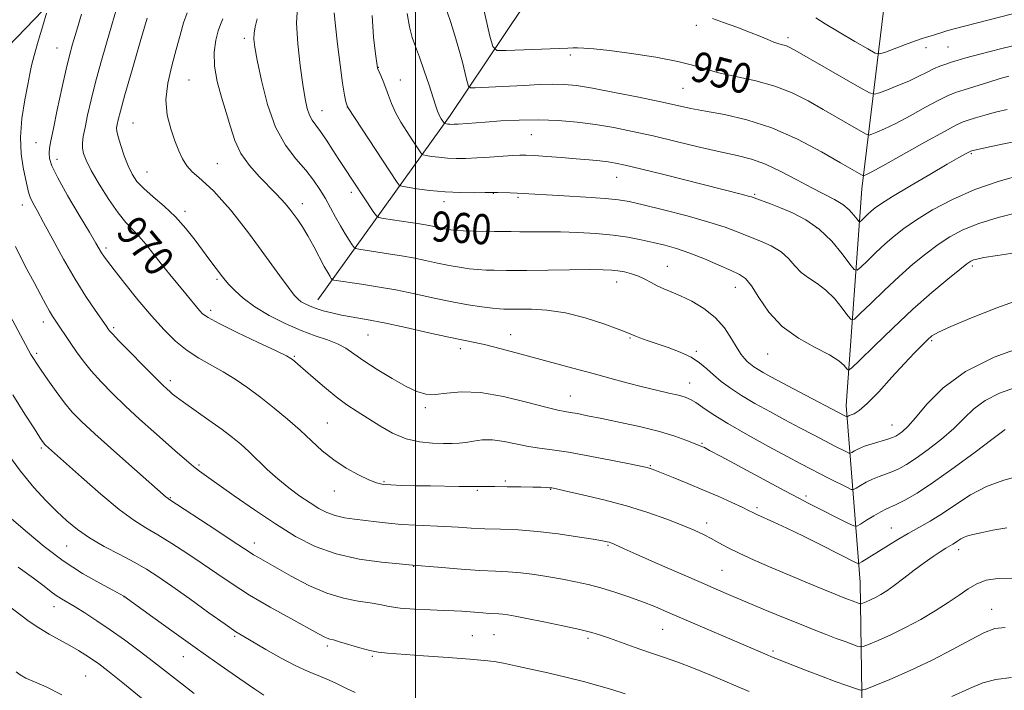
# Model space of a CAD drawing. Extents: x 2152300 to 2155200, y 292300 to 295200.
# Drawn here: x 2153895 to 2154156, y 294246 to 294424 of the extents above; entities that cross this region are included whole.
import ezdxf
from ezdxf.enums import TextEntityAlignment as Align

# ---------------------------------------------------------------- set-up
doc = ezdxf.new("R2010")
doc.units = 0
doc.header["$MEASUREMENT"] = 0
for name, color, linetype, lineweight in [('BREAKLINE DTM HARD', 7, 'Continuous', 0), ('CONTOUR INDEX', 41, 'Continuous', 13), ('CONTOUR INDEX LABEL', 244, 'Continuous', 0), ('CONTOUR INTERMEDIATE', 44, 'Continuous', 0), ('GRID LINE', 7, 'Continuous', 0), ('SPOT ELEVATION DTM', 2, 'Continuous', 13)]:
    doc.layers.add(name, color=color, linetype=linetype, lineweight=lineweight)
doc.styles.add('Style-WORKING', font='WORKING.shx')

msp = doc.modelspace()

# ---------------------------------------------------------------- linework, layer by layer
at = {"layer": 'BREAKLINE DTM HARD'}
for points in [[(2153973.98, 294349.92, 965.29), (2154009.2, 294398.92, 953.48), (2154038.19, 294442.29, 944.67), (2154059.76, 294468.19, 939.19), (2154086.41, 294492.93, 935.86), (2154132.32, 294530.59, 928.63), (2154168.02, 294559.25, 923.15), (2154195.19, 294573.83, 918.86), (2154248.92, 294590.56, 913.83), (2154281.17, 294603.42, 910.89), (2154308.35, 294617.99, 908.41), (2154321.96, 294632.06, 906.88), (2154323.73, 294649, 906.15), (2154310.87, 294681.25, 904.91), (2154300.22, 294703.32, 902.14), (2154286.79, 294732.75, 900.95)], [(2153955.67, 294127.86, 1001.27), (2153934.73, 294147.26, 1000.93), (2153906.8, 294171.48, 999.97), (2153888.51, 294190.45, 999.12), (2153868.96, 294218.26, 997.15), (2153852.6, 294254.09, 994.83), (2153842.33, 294279.8, 992.4), (2153836.08, 294306.27, 990.37), (2153836.2, 294333.89, 987.49), (2153840.8, 294351.98, 985.17), (2153850.08, 294369.85, 982.01), (2153873.06, 294398.05, 978.17), (2153912.44, 294438.89, 972.63), (2153956.17, 294482.83, 965.91), (2153996.95, 294526.65, 959.07), (2154041.67, 294569.88, 951.67), (2154078.15, 294607.19, 946.93), (2154110.48, 294631.93, 942.18), (2154135.53, 294657.95, 938.63), (2154149.06, 294679.89, 935.86), (2154159.35, 294707.24, 932.81)], [(2154119.05, 294216.18, 981.16), (2154118.16, 294274.93, 970.99), (2154114.4, 294321.83, 961.39), (2154118.59, 294379.43, 952.64), (2154125.6, 294437.02, 941.9), (2154135.38, 294478.78, 934.79)]]:
    msp.add_polyline3d(points, dxfattribs=at)
at = {"layer": 'CONTOUR INDEX', "flags": 128}
for points, elevation in [([(2154157.654, 294409.356), (2154155.408, 294408.72), (2154152.337, 294407.779), (2154145.782, 294405.737), (2154143.533, 294405.009), (2154141.576, 294404.232), (2154139.097, 294403.011), (2154135.546, 294401.102), (2154131.448, 294398.867), (2154127.596, 294396.82), (2154124.627, 294395.366), (2154122.5619, 294394.46), (2154121.268, 294393.95), (2154120.5221, 294393.737), (2154119.754, 294393.941), (2154118.308, 294394.739), (2154108.3041, 294400.51), (2154104.29, 294402.797), (2154100.091, 294404.928), (2154095.505, 294406.738), (2154090.463, 294408.124), (2154080.96, 294410.175), (2154077.4, 294411.17), (2154073.981, 294412.218), (2154069.675, 294413.314), (2154063.838, 294414.427), (2154057.37, 294415.441), (2154051.554, 294416.218), (2154047.3829, 294416.662), (2154044.695, 294416.848), (2154043.039, 294416.894), (2154041.887, 294416.894), (2154040.419, 294416.85), (2154024.0259, 294416.188), (2154021.618, 294416.238), (2154020.51, 294417.228), (2154019.754, 294420.006), (2154015.162, 294440.15)], 950), ([(2154160.575, 294303.189), (2154156.32, 294302.031), (2154151.77, 294300.335), (2154147.494, 294298.082), (2154143.584, 294295.566), (2154140.017, 294293.159), (2154136.758, 294291.142), (2154133.741, 294289.428), (2154130.889, 294287.839), (2154128.153, 294286.243), (2154125.588, 294284.679), (2154118.606, 294280.293), (2154117.996, 294279.935), (2154117.612, 294279.882), (2154117.129, 294280.0889), (2154107.719, 294284.7979), (2154103.0839, 294287.095), (2154098.68, 294289.238), (2154095.181, 294290.881), (2154090.829, 294292.845), (2154089.62, 294293.416), (2154088.463, 294293.985), (2154086.762, 294294.803), (2154084.074, 294296.05), (2154080.561, 294297.631), (2154076.54, 294299.381), (2154072.358, 294301.132), (2154068.49, 294302.708), (2154063.572, 294304.667), (2154062.595, 294305.0389), (2154062.082, 294305.212), (2154061.538, 294305.355), (2154060.212, 294305.641), (2154057.289, 294306.241), (2154052.318, 294307.246), (2154046.3041, 294308.416), (2154040.612, 294309.431), (2154036.269, 294310.065), (2154032.941, 294310.479), (2154029.953, 294310.932), (2154023.53, 294312.278), (2154020.44, 294312.711), (2154017.715, 294312.703), (2154015.361, 294312.406), (2154013.336, 294312.055), (2154011.545, 294311.838), (2154009.69, 294311.7529), (2154007.416, 294311.748), (2154004.48, 294311.821), (2154001.062, 294312.162), (2153997.446, 294313.0111), (2153993.886, 294314.513), (2153990.495, 294316.424), (2153984.491, 294320.231), (2153981.735, 294322.06), (2153978.862, 294324.166), (2153975.76, 294326.695), (2153972.761, 294329.292), (2153968.707, 294332.879), (2153967.804, 294333.654), (2153967.304, 294334.061), (2153966.827, 294334.389), (2153965.63, 294335.017), (2153962.884, 294336.351), (2153958.153, 294338.61), (2153952.595, 294341.279), (2153947.7681, 294343.659), (2153944.83, 294345.2371), (2153943.356, 294346.246), (2153942.527, 294347.103), (2153938.909, 294351.507), (2153934.636, 294356.6439), (2153932.338, 294359.494), (2153928.248, 294364.762), (2153926.452, 294366.898), (2153922.985, 294370.49), (2153920.909, 294373.027), (2153918.428, 294376.622), (2153915.891, 294380.675), (2153913.762, 294384.349), (2153912.3911, 294387.011), (2153911.68, 294388.8539), (2153911.416, 294390.275), (2153911.423, 294391.665), (2153911.661, 294393.37), (2153912.125, 294395.73), (2153912.813, 294398.998), (2153913.734, 294403.083), (2153914.898, 294407.809), (2153916.291, 294412.963), (2153917.786, 294418.18), (2153919.232, 294423.056), (2153920.506, 294427.2479)], 970), ([(2154160.439, 294362.582), (2154154.633, 294361.734), (2154151.01, 294361.151), (2154149.144, 294360.7879), (2154148.242, 294360.533), (2154147.556, 294360.225), (2154146.518, 294359.521), (2154144.604, 294358.028), (2154141.433, 294355.449), (2154137.186, 294351.858), (2154132.184, 294347.422), (2154126.828, 294342.425), (2154121.842, 294337.624), (2154118.027, 294333.89), (2154115.926, 294331.866), (2154115.036, 294331.2791), (2154114.596, 294331.624), (2154113.904, 294332.476), (2154112.504, 294333.723), (2154110.003, 294335.332), (2154106.207, 294337.302), (2154101.739, 294339.764), (2154097.422, 294342.885), (2154093.918, 294346.673), (2154091.24, 294350.522), (2154089.239, 294353.666), (2154087.694, 294355.5839), (2154086.097, 294356.714), (2154083.867, 294357.734), (2154080.618, 294359.156), (2154076.746, 294360.81), (2154072.84, 294362.358), (2154069.352, 294363.546), (2154066.19, 294364.438), (2154063.124, 294365.183), (2154059.9329, 294365.895), (2154056.435, 294366.5569), (2154052.46, 294367.118), (2154047.9291, 294367.54), (2154043.141, 294367.826), (2154038.486, 294367.988), (2154034.301, 294368.0481), (2154030.697, 294368.0481), (2154027.728, 294368.037), (2154025.3671, 294368.055), (2154020.957, 294368.134), (2154015.259, 294368.202), (2154012.6699, 294368.264), (2154010.762, 294368.367), (2154009.349, 294368.523), (2154008.11, 294368.738), (2154003.998, 294369.597), (2154002.61, 294369.846), (2154001.027, 294370.098), (2153991.474, 294371.596), (2153990.233, 294371.836), (2153989.561, 294372.249), (2153988.885, 294373.187), (2153980.841, 294385.331), (2153979.585, 294387.263), (2153978.014, 294389.715), (2153976.318, 294392.329), (2153974.741, 294394.643), (2153973.477, 294396.338), (2153972.506, 294397.665), (2153971.758, 294399.017), (2153971.158, 294400.786), (2153970.605, 294403.361), (2153969.993, 294407.126), (2153969.274, 294412.245), (2153968.639, 294417.994), (2153968.339, 294423.428), (2153968.549, 294427.824)], 960), ([(2154055.6549, 294245.2261), (2154052.143, 294246.379), (2154048.713, 294247.395), (2154044.578, 294248.488), (2154039.909, 294249.64), (2154035.118, 294250.774), (2154030.588, 294251.816), (2154026.582, 294252.705), (2154023.339, 294253.38), (2154020.869, 294253.816), (2154018.274, 294254.123), (2154014.432, 294254.445), (2154008.671, 294254.883), (2154002.121, 294255.363), (2153992.532, 294256.027), (2153990.033, 294256.283), (2153987.821, 294256.725), (2153985.125, 294257.47), (2153979.795, 294259.094), (2153978.168, 294259.544), (2153977.179, 294259.791), (2153976.476, 294260.004), (2153975.659, 294260.372), (2153974.146, 294261.18), (2153966.787, 294265.211), (2153961.304, 294268.278), (2153955.853, 294271.4689), (2153951.189, 294274.422), (2153947.121, 294277.178), (2153943.22, 294279.88), (2153939.179, 294282.612), (2153935.172, 294285.22), (2153931.495, 294287.491), (2153928.289, 294289.362), (2153925.066, 294291.373), (2153921.184, 294294.211), (2153916.284, 294298.272), (2153911.141, 294302.777), (2153901.646, 294311.306), (2153901.382, 294311.576), (2153901.16, 294311.841), (2153900.855, 294312.2641), (2153900.143, 294313.336), (2153898.649, 294315.633), (2153896.133, 294319.546), (2153892.888, 294324.712)], 980), ([(2153905.941, 294245.01), (2153901.811, 294247.057), (2153898.672, 294248.387), (2153896.415, 294249.419), (2153894.858, 294250.285), (2153893.802, 294251.044)], 990)]:
    msp.add_lwpolyline(points, dxfattribs=dict(at, elevation=elevation))
at = {"layer": 'CONTOUR INTERMEDIATE', "flags": 128}
for points, elevation in [([(2154158.943, 294275.837), (2154154.703, 294275.879), (2154151.628, 294275.3961), (2154149.1849, 294274.46), (2154146.889, 294273.136), (2154144.437, 294271.4689), (2154141.572, 294269.497), (2154138.123, 294267.286), (2154134.258, 294264.998), (2154130.23, 294262.82), (2154126.317, 294260.9241), (2154122.896, 294259.407), (2154120.369, 294258.347), (2154118.962, 294257.794), (2154118.19, 294257.682), (2154117.391, 294257.914), (2154114.122, 294259.106), (2154111.781, 294259.982), (2154109.085, 294261.016), (2154105.892, 294262.271), (2154102.003, 294263.832), (2154097.35, 294265.727), (2154092.396, 294267.766), (2154087.736, 294269.703), (2154083.733, 294271.389), (2154079.836, 294273.06), (2154075.262, 294275.049), (2154063.602, 294280.167), (2154058.596, 294282.381), (2154055.436, 294283.794), (2154052.9351, 294284.935), (2154052.367, 294285.179), (2154051.896, 294285.357), (2154051.449, 294285.497), (2154050.865, 294285.6411), (2154049.633, 294285.878), (2154047.1501, 294286.308), (2154043.045, 294286.982), (2154037.86, 294287.746), (2154032.366, 294288.395), (2154027.208, 294288.779), (2154022.541, 294288.975), (2154018.393, 294289.113), (2154014.735, 294289.296), (2154011.309, 294289.51), (2154007.799, 294289.709), (2154000.042, 294290.029), (2153996.239, 294290.25), (2153992.784, 294290.571), (2153989.625, 294290.95), (2153986.65, 294291.324), (2153983.778, 294291.661), (2153981.061, 294292.043), (2153978.5859, 294292.583), (2153976.383, 294293.379), (2153974.25, 294294.487), (2153971.931, 294295.949), (2153969.245, 294297.786), (2153966.322, 294299.94), (2153963.371, 294302.33), (2153960.57, 294304.858), (2153955.651, 294309.615), (2153953.531, 294311.545), (2153951.293, 294313.387), (2153948.529, 294315.473), (2153945.028, 294317.998), (2153938.285, 294322.784), (2153936.362, 294324.189), (2153935.3199, 294325.002), (2153934.681, 294325.552), (2153933.982, 294326.181), (2153932.804, 294327.298), (2153930.741, 294329.329), (2153927.609, 294332.475), (2153924.103, 294336.03), (2153921.14, 294339.065), (2153919.403, 294340.884), (2153918.645, 294341.7249), (2153918.389, 294342.063), (2153917.706, 294343.052), (2153914.816, 294347.159), (2153912.341, 294350.847), (2153909.461, 294355.458), (2153906.422, 294360.738), (2153903.527, 294366.015), (2153901.096, 294370.511), (2153899.363, 294373.658), (2153898.237, 294375.732), (2153897.546, 294377.215), (2153897.114, 294378.564), (2153896.764, 294380.124), (2153896.318, 294382.209), (2153895.6811, 294385.077), (2153895.104, 294388.741), (2153894.922, 294393.153), (2153895.353, 294398.149), (2153896.1469, 294403.083), (2153896.937, 294407.193), (2153897.466, 294410.011), (2153897.916, 294412.2459), (2153898.58, 294414.903), (2153899.6431, 294418.64), (2153900.862, 294422.736), (2153901.888, 294426.119)], 974), ([(2154157.159, 294289.385), (2154153.377, 294288.71), (2154150.269, 294288.03), (2154148.126, 294287.544), (2154146.736, 294287.189), (2154145.762, 294286.837), (2154144.92, 294286.394), (2154144.151, 294285.899), (2154143.449, 294285.425), (2154142.781, 294285.011), (2154140.936, 294283.93), (2154139.443, 294283.008), (2154137.512, 294281.74), (2154135.166, 294280.086), (2154132.478, 294278.07), (2154129.722, 294275.955), (2154127.222, 294274.066), (2154125.216, 294272.649), (2154123.6059, 294271.633), (2154122.21, 294270.867), (2154120.897, 294270.23), (2154119.749, 294269.721), (2154118.429, 294269.1801), (2154118.17, 294269.142), (2154117.902, 294269.22), (2154116.019, 294269.914), (2154115.068, 294270.281), (2154113.668, 294270.8371), (2154111.4711, 294271.728), (2154108.236, 294273.054), (2154104.152, 294274.745), (2154099.514, 294276.686), (2154094.6459, 294278.753), (2154089.975, 294280.788), (2154085.957, 294282.625), (2154082.905, 294284.14), (2154080.571, 294285.397), (2154078.564, 294286.501), (2154076.506, 294287.564), (2154074.056, 294288.701), (2154070.881, 294290.033), (2154066.74, 294291.634), (2154061.736, 294293.393), (2154056.065, 294295.157), (2154050.029, 294296.778), (2154044.384, 294298.139), (2154039.995, 294299.132), (2154037.45, 294299.694), (2154036.237, 294299.937), (2154035.566, 294300.018), (2154034.731, 294300.069), (2154033.35, 294300.118), (2154031.126, 294300.167), (2154027.932, 294300.217), (2154024.335, 294300.261), (2154021.075, 294300.289), (2154014.417, 294300.305), (2154011.433, 294300.34), (2154003.921, 294300.466), (2153999.982, 294300.546), (2153996.363, 294300.637), (2153993.417, 294300.743), (2153991.329, 294300.899), (2153989.607, 294301.273), (2153987.591, 294302.063), (2153984.808, 294303.413), (2153981.528, 294305.245), (2153978.21, 294307.429), (2153975.188, 294309.851), (2153972.307, 294312.473), (2153969.292, 294315.275), (2153965.944, 294318.216), (2153962.383, 294321.167), (2153958.8081, 294323.98), (2153955.374, 294326.532), (2153952.06, 294328.812), (2153948.802, 294330.837), (2153942.344, 294334.468), (2153939.222, 294336.497), (2153936.195, 294338.955), (2153933.118, 294341.9711), (2153929.803, 294345.656), (2153926.188, 294349.974), (2153922.694, 294354.312), (2153919.862, 294357.908), (2153918.078, 294360.216), (2153917.102, 294361.545), (2153916.532, 294362.418), (2153915.019, 294365.007), (2153913.277, 294367.931), (2153910.55, 294372.45), (2153907.463, 294377.652), (2153904.845, 294382.318), (2153903.321, 294385.526), (2153902.703, 294387.541), (2153902.602, 294388.924), (2153902.708, 294390.258), (2153903.041, 294392.211), (2153903.705, 294395.475), (2153904.741, 294400.412), (2153905.954, 294406.077), (2153907.086, 294411.197), (2153907.968, 294414.897), (2153908.785, 294417.894), (2153909.809, 294421.304), (2153911.209, 294425.857)], 972), ([(2154159.466, 294326.633), (2154155.23, 294325.103), (2154151.394, 294323.193), (2154148.359, 294320.961), (2154145.755, 294318.456), (2154143.014, 294315.729), (2154139.745, 294312.87), (2154136.26, 294310.137), (2154133.043, 294307.825), (2154130.459, 294306.153), (2154128.39, 294305.015), (2154126.597, 294304.223), (2154124.879, 294303.6), (2154123.1749, 294303.009), (2154121.464, 294302.321), (2154119.761, 294301.463), (2154118.234, 294300.578), (2154117.0901, 294299.8669), (2154116.408, 294299.504), (2154115.762, 294299.568), (2154114.599, 294300.114), (2154109.937, 294302.458), (2154107.3, 294303.797), (2154104.943, 294305.012), (2154102.342, 294306.384), (2154098.764, 294308.3), (2154093.78, 294310.994), (2154088.1621, 294314.092), (2154082.984, 294317.068), (2154079.085, 294319.493), (2154076.36, 294321.328), (2154074.466, 294322.633), (2154073.043, 294323.49), (2154071.657, 294324.073), (2154069.856, 294324.579), (2154067.293, 294325.177), (2154064.035, 294325.918), (2154060.253, 294326.823), (2154056.095, 294327.902), (2154051.609, 294329.123), (2154046.817, 294330.439), (2154041.77, 294331.808), (2154026.703, 294335.87), (2154022.339, 294337.033), (2154018.659, 294337.956), (2154015.697, 294338.607), (2154012.733, 294339.196), (2154008.862, 294339.996), (2154003.507, 294341.185), (2153997.399, 294342.558), (2153991.597, 294343.8129), (2153986.926, 294344.725), (2153980.297, 294345.903), (2153977.705, 294346.445), (2153975.445, 294347.017), (2153973.518, 294347.612), (2153971.9201, 294348.221), (2153970.624, 294348.8351), (2153969.593, 294349.446), (2153968.738, 294350.118), (2153967.737, 294351.219), (2153966.217, 294353.189), (2153963.929, 294356.297), (2153958.242, 294364.09), (2153955.555, 294367.705), (2153953.081, 294370.931), (2153950.743, 294373.832), (2153948.484, 294376.46), (2153946.311, 294378.793), (2153944.249, 294380.79), (2153942.33, 294382.457), (2153940.613, 294383.967), (2153939.167, 294385.539), (2153938.016, 294387.369), (2153937.023, 294389.563), (2153936.011, 294392.206), (2153934.896, 294395.361), (2153933.972, 294399.007), (2153933.6279, 294403.1), (2153934.121, 294407.5531), (2153935.173, 294412.097), (2153936.375, 294416.421), (2153937.407, 294420.258), (2153938.315, 294423.534), (2153939.232, 294426.225)], 966), ([(2154160.449, 294373.267), (2154154.84, 294371.807), (2154149.665, 294370.196), (2154145.47, 294368.511), (2154142.012, 294366.682), (2154138.852, 294364.607), (2154135.616, 294362.192), (2154132.181, 294359.378), (2154128.49, 294356.12), (2154124.589, 294352.4811), (2154120.958, 294348.984), (2154118.18, 294346.2651), (2154116.62, 294344.832), (2154115.764, 294344.689), (2154114.878, 294345.715), (2154113.39, 294347.71), (2154111.374, 294350.169), (2154109.065, 294352.507), (2154106.687, 294354.299), (2154104.419, 294355.7471), (2154102.426, 294357.21), (2154100.78, 294358.9489), (2154099.164, 294360.842), (2154097.167, 294362.667), (2154094.5121, 294364.254), (2154091.453, 294365.625), (2154085.5, 294368.015), (2154082.263, 294369.228), (2154077.939, 294370.612), (2154072.141, 294372.222), (2154065.864, 294373.841), (2154060.449, 294375.184), (2154056.775, 294376.048), (2154053.884, 294376.55), (2154050.356, 294376.89), (2154045.239, 294377.226), (2154039.432, 294377.555), (2154026.95, 294378.252), (2154025.116, 294378.338), (2154021.872, 294378.464), (2154020.96, 294378.487), (2154020.048, 294378.483), (2154018.4389, 294378.454), (2154015.633, 294378.417), (2154011.929, 294378.444), (2154007.826, 294378.621), (2154003.809, 294378.994), (2154000.301, 294379.453), (2153997.713, 294379.85), (2153996.288, 294380.107), (2153995.615, 294380.426), (2153995.116, 294381.081), (2153981.91, 294401.195), (2153981.725, 294401.748), (2153981.474, 294402.588), (2153981.094, 294404.33), (2153980.576, 294407.507), (2153979.935, 294412.346), (2153979.269, 294417.8649), (2153978.695, 294422.78), (2153978.323, 294426.167)], 958), ([(2154162.267, 294392.579), (2154156.359, 294391.421), (2154151.689, 294390.434), (2154148.988, 294389.837), (2154147.719, 294389.497), (2154147.031, 294389.198), (2154146.122, 294388.708), (2154144.398, 294387.73), (2154141.315, 294385.955), (2154136.638, 294383.246), (2154131.353, 294380.158), (2154126.7541, 294377.421), (2154123.806, 294375.575), (2154122.151, 294374.407), (2154121.102, 294373.515), (2154120.112, 294372.592), (2154118.486, 294371.015), (2154118.078, 294370.668), (2154117.773, 294370.7519), (2154117.312, 294371.337), (2154116.474, 294372.438), (2154115.208, 294373.849), (2154113.505, 294375.304), (2154111.341, 294376.629), (2154105.304, 294379.68), (2154101.334, 294381.816), (2154097.073, 294384.079), (2154092.955, 294386.017), (2154089.234, 294387.323), (2154085.454, 294388.259), (2154080.982, 294389.229), (2154075.408, 294390.531), (2154069.216, 294392.031), (2154063.115, 294393.49), (2154057.641, 294394.714), (2154052.652, 294395.701), (2154047.831, 294396.494), (2154042.921, 294397.124), (2154037.883, 294397.56), (2154032.735, 294397.757), (2154027.556, 294397.698), (2154022.674, 294397.47), (2154018.475, 294397.189), (2154011.318, 294396.653), (2154010.253, 294396.587), (2154009.553, 294396.568), (2154009.042, 294396.585), (2154008.58, 294396.6281), (2154007.715, 294396.756), (2154007.637, 294396.792), (2154006.808, 294398.049), (2154006.4699, 294398.624), (2154006.136, 294399.2971), (2154005.817, 294400.121), (2154005.381, 294401.435), (2154004.6629, 294403.648), (2154003.564, 294406.97), (2154002.2589, 294410.821), (2154000.987, 294414.422), (2153999.939, 294417.237), (2153999.0921, 294419.697), (2153998.373, 294422.474), (2153997.752, 294426.057)], 954), ([(2154157.2429, 294400.51), (2154154.087, 294399.772), (2154151.255, 294399.004), (2154148.807, 294398.281), (2154146.902, 294397.6909), (2154145.497, 294397.215), (2154143.735, 294396.403), (2154140.555, 294394.703), (2154135.351, 294391.814), (2154124.144, 294385.548), (2154121.0521, 294383.857), (2154119.678, 294383.144), (2154119.239, 294382.95), (2154119.058, 294382.898), (2154118.872, 294382.948), (2154118.522, 294383.141), (2154112.935, 294386.389), (2154107.888, 294389.286), (2154101.537, 294392.641), (2154094.68, 294395.678), (2154088.044, 294397.803), (2154082.053, 294399.157), (2154077.059, 294400.061), (2154073.178, 294400.811), (2154069.577, 294401.588), (2154065.187, 294402.5469), (2154059.328, 294403.77), (2154052.86, 294405.063), (2154047.033, 294406.159), (2154042.745, 294406.855), (2154039.487, 294407.186), (2154036.4, 294407.25), (2154032.824, 294407.139), (2154028.884, 294406.932), (2154024.903, 294406.703), (2154021.199, 294406.511), (2154015.805, 294406.2761), (2154014.57, 294406.289), (2154014.021, 294406.7071), (2154013.689, 294407.888), (2154013.1839, 294410.078), (2154012.451, 294413.075), (2154011.513, 294416.564), (2154010.42, 294420.216), (2154009.309, 294423.648), (2154008.342, 294426.461)], 952), ([(2154158.601, 294425.902), (2154143.12, 294421.921), (2154141.429, 294421.475), (2154140.4, 294421.171), (2154137.95, 294420.374), (2154136.755, 294419.998), (2154135.753, 294419.707), (2154134.5979, 294419.3561), (2154132.83, 294418.752), (2154130.195, 294417.787), (2154124.843, 294415.766), (2154123.391, 294415.31), (2154122.182, 294415.529), (2154120.181, 294416.612), (2154116.711, 294418.611), (2154112.545, 294421.038), (2154108.812, 294423.271), (2154106.325, 294424.839)], 946), ([(2154156.664, 294315.518), (2154153.149, 294312.84), (2154148.702, 294309.471), (2154143.141, 294305.341), (2154137.671, 294301.448), (2154133.269, 294298.584), (2154130.0041, 294296.703), (2154127.714, 294295.549), (2154124.989, 294294.322), (2154123.642, 294293.624), (2154121.824, 294292.557), (2154119.864, 294291.35), (2154118.256, 294290.338), (2154117.292, 294289.811), (2154116.46, 294289.856), (2154115.045, 294290.512), (2154104.309, 294295.901), (2154101.818, 294297.192), (2154098.114, 294299.162), (2154081.208, 294308.282), (2154078.123, 294309.932), (2154076.736, 294310.652), (2154076.202, 294310.901), (2154073.8401, 294311.872), (2154071.818, 294312.678), (2154068.861, 294313.724), (2154064.847, 294314.9171), (2154059.81, 294316.16), (2154054.422, 294317.348), (2154049.509, 294318.371), (2154045.72, 294319.147), (2154042.991, 294319.689), (2154041.074, 294320.038), (2154039.608, 294320.273), (2154037.763, 294320.64), (2154034.587, 294321.425), (2154029.491, 294322.771), (2154023.307, 294324.246), (2154017.227, 294325.275), (2154012.207, 294325.463), (2154008.267, 294325.136), (2154005.191, 294324.8), (2154002.709, 294324.893), (2154000.319, 294325.579), (2153997.461, 294326.95), (2153993.79, 294329.013), (2153989.806, 294331.42), (2153986.224, 294333.732), (2153983.542, 294335.607), (2153981.402, 294337.075), (2153979.232, 294338.2581), (2153976.56, 294339.297), (2153973.318, 294340.402), (2153969.538, 294341.797), (2153965.325, 294343.638), (2153961.071, 294345.805), (2153957.237, 294348.111), (2153954.193, 294350.367), (2153951.937, 294352.397), (2153950.371, 294354.025), (2153949.363, 294355.163), (2153948.627, 294356.075), (2153945.2971, 294360.508), (2153941.368, 294365.813), (2153938.914, 294368.92), (2153936.15, 294371.993), (2153933.147, 294374.811), (2153930.214, 294377.321), (2153927.72, 294379.512), (2153925.924, 294381.429), (2153924.6439, 294383.331), (2153923.591, 294385.528), (2153922.548, 294388.192), (2153921.597, 294390.937), (2153920.895, 294393.235), (2153920.553, 294394.718), (2153920.505, 294395.663), (2153920.642, 294396.503), (2153920.913, 294397.737), (2153921.517, 294400.107), (2153922.711, 294404.4209), (2153924.613, 294411.029), (2153926.787, 294418.465), (2153928.6541, 294424.808)], 968), ([(2154162.059, 294337.723), (2154153.757, 294334.677), (2154146.124, 294330.868), (2154140.199, 294326.512), (2154135.903, 294322.2), (2154132.879, 294318.617), (2154130.789, 294316.269), (2154129.379, 294314.9331), (2154128.415, 294314.203), (2154127.648, 294313.7231), (2154126.776, 294313.326), (2154125.481, 294312.8959), (2154121.361, 294311.696), (2154119.286, 294311.018), (2154117.698, 294310.368), (2154116.603, 294309.807), (2154115.923, 294309.395), (2154115.537, 294309.19), (2154115.171, 294309.226), (2154114.513, 294309.535), (2154111.446, 294311.088), (2154108.9359, 294312.381), (2154105.778, 294314.031), (2154102.124, 294315.958), (2154098.165, 294318.063), (2154094.102, 294320.249), (2154090.175, 294322.4289), (2154086.635, 294324.519), (2154083.671, 294326.454), (2154081.223, 294328.257), (2154079.172, 294329.974), (2154077.36, 294331.634), (2154075.484, 294333.219), (2154073.203, 294334.699), (2154070.306, 294336.044), (2154067.111, 294337.24), (2154061.545, 294339.141), (2154059.609, 294339.834), (2154058.243, 294340.35), (2154056.11, 294341.2269), (2154053.862, 294342.104), (2154050.013, 294343.524), (2154045.071, 294345.142), (2154039.804, 294346.485), (2154034.905, 294347.203), (2154030.759, 294347.433), (2154027.676, 294347.434), (2154025.828, 294347.418), (2154024.212, 294347.429), (2154023.466, 294347.446), (2154022.29, 294347.52), (2154020.41, 294347.712), (2154017.62, 294348.075), (2154014, 294348.638), (2154009.699, 294349.422), (2154004.886, 294350.42), (2153999.798, 294351.514), (2153994.695, 294352.557), (2153989.847, 294353.4289), (2153985.585, 294354.109), (2153978.246, 294355.206), (2153977.942, 294355.266), (2153977.77, 294355.38), (2153977.581, 294355.644), (2153977.24, 294356.176), (2153976.649, 294357.17), (2153975.725, 294358.841), (2153972.8999, 294364.149), (2153971.334, 294366.948), (2153969.894, 294369.296), (2153968.641, 294371.16), (2153967.6101, 294372.599), (2153966.803, 294373.69), (2153966.089, 294374.606), (2153965.301, 294375.543), (2153964.279, 294376.684), (2153962.878, 294378.17), (2153958.474, 294382.648), (2153955.831, 294385.611), (2153953.524, 294388.864), (2153951.909, 294392.282), (2153950.752, 294395.883), (2153949.676, 294399.718), (2153948.426, 294403.798), (2153947.243, 294407.962), (2153946.492, 294412.01), (2153946.428, 294415.74), (2153946.866, 294418.947), (2153947.513, 294421.427), (2153948.14, 294423.124), (2153948.783, 294424.573)], 964), ([(2154161.1539, 294350.185), (2154154.46, 294347.829), (2154147.724, 294345.179), (2154142.248, 294342.87), (2154138.951, 294341.352), (2154137.22, 294340.331), (2154136.0541, 294339.331), (2154134.602, 294337.925), (2154132.6, 294335.884), (2154129.932, 294333.032), (2154126.605, 294329.36), (2154123.1081, 294325.532), (2154120.054, 294322.379), (2154117.911, 294320.515), (2154116.562, 294319.67), (2154115.231, 294319.167), (2154114.923, 294319.022), (2154114.666, 294318.876), (2154114.58, 294318.884), (2154114.426, 294318.957), (2154114.047, 294319.149), (2154101.9059, 294325.531), (2154094.45, 294329.484), (2154092.401, 294330.605), (2154091.003, 294331.425), (2154089.9, 294332.146), (2154088.971, 294332.838), (2154088.155, 294333.535), (2154087.377, 294334.314), (2154086.511, 294335.416), (2154085.418, 294337.121), (2154083.968, 294339.5859), (2154082.06, 294342.465), (2154079.604, 294345.285), (2154076.595, 294347.6599), (2154073.3769, 294349.548), (2154070.384, 294350.992), (2154067.942, 294352.057), (2154065.958, 294352.8961), (2154064.232, 294353.687), (2154062.586, 294354.558), (2154060.932, 294355.4499), (2154059.205, 294356.255), (2154057.371, 294356.888), (2154055.52, 294357.351), (2154053.778, 294357.668), (2154052.112, 294357.861), (2154049.88, 294357.951), (2154046.282, 294357.958), (2154040.901, 294357.9049), (2154029.553, 294357.765), (2154026.1461, 294357.745), (2154024.118, 294357.758), (2154020.8241, 294357.806), (2154018.775, 294357.861), (2154016.54, 294357.9879), (2154014.191, 294358.221), (2154011.6741, 294358.581), (2154008.905, 294359.0801), (2154005.8381, 294359.716), (2154002.598, 294360.413), (2153999.346, 294361.077), (2153996.229, 294361.637), (2153993.306, 294362.103), (2153984.86, 294363.401), (2153984.085, 294363.555), (2153983.645, 294363.845), (2153983.165, 294364.519), (2153982.352, 294365.761), (2153981.254, 294367.498), (2153980.003, 294369.595), (2153978.709, 294371.921), (2153977.384, 294374.37), (2153976.0161, 294376.845), (2153974.566, 294379.283), (2153972.881, 294381.766), (2153970.782, 294384.408), (2153968.183, 294387.3789), (2153965.374, 294391.048), (2153962.741, 294395.834), (2153960.601, 294401.879), (2153958.992, 294408.214), (2153957.886, 294413.589), (2153957.243, 294417.1), (2153956.991, 294419.229), (2153957.049, 294420.798), (2153957.3491, 294422.521), (2153957.876, 294424.653)], 962), ([(2154161.346, 294383.246), (2154155.087, 294381.482), (2154148.643, 294379.259), (2154142.659, 294376.618), (2154137.415, 294373.821), (2154133.1, 294371.186), (2154129.799, 294368.935), (2154127.177, 294366.899), (2154124.796, 294364.8169), (2154122.351, 294362.537), (2154120.074, 294360.345), (2154118.333, 294358.64), (2154117.324, 294357.784), (2154116.572, 294357.99), (2154115.431, 294359.435), (2154113.408, 294362.137), (2154110.61, 294365.488), (2154107.293, 294368.72), (2154103.721, 294371.226), (2154100.181, 294373.049), (2154096.965, 294374.388), (2154094.317, 294375.417), (2154089.976, 294377.046), (2154089.291, 294377.279), (2154088.394, 294377.532), (2154086.847, 294377.933), (2154065.963, 294383.209), (2154059.742, 294384.764), (2154055.665, 294385.748), (2154053.154, 294386.278), (2154051.189, 294386.582), (2154048.911, 294386.8489), (2154046.099, 294387.125), (2154042.695, 294387.418), (2154038.758, 294387.73), (2154034.824, 294388.0241), (2154031.548, 294388.2569), (2154029.344, 294388.392), (2154027.662, 294388.416), (2154025.7151, 294388.326), (2154019.6141, 294387.889), (2154016.287, 294387.67), (2154013.36, 294387.537), (2154010.793, 294387.5101), (2154008.434, 294387.603), (2154006.194, 294387.811), (2154004.239, 294388.067), (2154002.796, 294388.288), (2154002.001, 294388.431), (2154001.626, 294388.609), (2154001.348, 294388.974), (2153999.057, 294392.4519), (2153997.619, 294394.661), (2153996.053, 294397.196), (2153994.638, 294399.764), (2153993.577, 294402.126), (2153992.782, 294404.266), (2153992.094, 294406.224), (2153991.394, 294408.01), (2153990.743, 294409.518), (2153989.856, 294411.48), (2153989.829, 294411.588), (2153989.353, 294415.322), (2153988.833, 294419.7361), (2153988.403, 294425.4569)], 956), ([(2154161.676, 294418.175), (2154155.438, 294416.626), (2154149.97, 294415.214), (2154146.271, 294414.219), (2154143.9781, 294413.561), (2154142.384, 294413.071), (2154140.893, 294412.593), (2154139.333, 294412.035), (2154137.638, 294411.319), (2154135.7409, 294410.39), (2154133.569, 294409.292), (2154131.0481, 294408.093), (2154128.202, 294406.874), (2154125.447, 294405.775), (2154123.296, 294404.949), (2154121.985, 294404.575), (2154120.636, 294404.9349), (2154118.094, 294406.337), (2154100.769, 294416.297), (2154099.255, 294417.121), (2154098.388, 294417.485), (2154097.536, 294417.725), (2154096.508, 294417.999), (2154095.225, 294418.421), (2154093.595, 294419.081), (2154091.482, 294419.981), (2154088.738, 294421.101), (2154085.351, 294422.388), (2154081.853, 294423.66), (2154078.91, 294424.701)], 948), ([(2154156.69, 294262.832), (2154153.973, 294262.598), (2154151.201, 294261.559), (2154147.453, 294259.611), (2154142.7361, 294257.032), (2154137.286, 294254.193), (2154131.451, 294251.446), (2154126.006, 294249.071), (2154121.836, 294247.328), (2154119.4941, 294246.408), (2154118.209, 294246.2219), (2154116.88, 294246.608), (2154114.6379, 294247.419), (2154111.549, 294248.549), (2154107.912, 294249.906), (2154104.057, 294251.376), (2154095.7569, 294254.604), (2154094.567, 294255.081), (2154093.399, 294255.5701), (2154066.945, 294266.9769), (2154063.561, 294268.405), (2154060.267, 294269.711), (2154056.681, 294271.0219), (2154052.926, 294272.283), (2154049.249, 294273.396), (2154045.821, 294274.291), (2154042.497, 294275.025), (2154039.057, 294275.685), (2154035.357, 294276.331), (2154031.572, 294276.915), (2154027.955, 294277.359), (2154024.628, 294277.622), (2154021.183, 294277.8001), (2154017.083, 294278.023), (2154012.061, 294278.38), (2154006.943, 294278.794), (2153998.166, 294279.542), (2153995.589, 294279.775), (2153990.952, 294280.234), (2153985.014, 294281.061), (2153978.844, 294282.416), (2153973.258, 294284.425), (2153968.05, 294287.086), (2153962.764, 294290.367), (2153957.144, 294294.138), (2153951.745, 294297.885), (2153944.402, 294303.056), (2153942.506, 294304.4259), (2153940.93, 294305.664), (2153939.067, 294307.241), (2153936.732, 294309.284), (2153930.389, 294314.891), (2153926.625, 294318.258), (2153922.881, 294321.699), (2153919.435, 294325.011), (2153916.378, 294328.134), (2153913.757, 294331.039), (2153911.591, 294333.705), (2153909.808, 294336.128), (2153908.308, 294338.311), (2153904.171, 294344.506), (2153903.44, 294345.625), (2153902.643, 294346.9451), (2153901.658, 294348.708), (2153900.345, 294351.151), (2153898.563, 294354.5051), (2153896.25, 294358.91), (2153893.6759, 294364.125)], 976), ([(2154088.61, 294245.873), (2154078.637, 294250.0661), (2154073.847, 294252.019), (2154069.665, 294253.609), (2154065.892, 294254.949), (2154062.198, 294256.226), (2154058.373, 294257.571), (2154051.562, 294260.002), (2154049.16, 294260.833), (2154046.824, 294261.529), (2154043.671, 294262.301), (2154039.158, 294263.293), (2154034.076, 294264.357), (2154029.549, 294265.274), (2154026.431, 294265.878), (2154024.48, 294266.216), (2154023.183, 294266.383), (2154022.08, 294266.47), (2154019.5499, 294266.606), (2154017.822, 294266.73), (2154012.261, 294267.18), (2154010.278, 294267.302), (2154007.575, 294267.421), (2154003.873, 294267.553), (2153999.731, 294267.739), (2153995.916, 294268.027), (2153992.967, 294268.441), (2153990.501, 294268.93), (2153987.905, 294269.419), (2153984.684, 294269.903), (2153980.815, 294270.642), (2153976.391, 294271.9669), (2153971.588, 294274.057), (2153966.908, 294276.502), (2153958.188, 294281.4329), (2153956.866, 294282.206), (2153955.715, 294282.937), (2153951.259, 294285.913), (2153946.875, 294288.81), (2153934.409, 294296.971), (2153934.09, 294297.196), (2153933.705, 294297.522), (2153925.252, 294304.964), (2153919.775, 294309.81), (2153914.753, 294314.3041), (2153911.192, 294317.6021), (2153908.728, 294320.1239), (2153906.6569, 294322.602), (2153904.449, 294325.554), (2153902.265, 294328.635), (2153900.4409, 294331.285), (2153899.2121, 294333.1049), (2153898.407, 294334.354), (2153897.755, 294335.453), (2153897.014, 294336.778), (2153889.389, 294350.809)], 978), ([(2153983.944, 294245.612), (2153981.413, 294246.7519), (2153978.77, 294248.024), (2153976.207, 294249.212), (2153971.281, 294251.234), (2153968.179, 294252.679), (2153964.293, 294254.738), (2153960.211, 294257.032), (2153954.314, 294260.433), (2153952.219, 294261.745), (2153949.367, 294263.705), (2153945.041, 294266.787), (2153939.956, 294270.438), (2153935.181, 294273.847), (2153931.483, 294276.413), (2153928.413, 294278.38), (2153925.22, 294280.198), (2153921.372, 294282.224), (2153917.214, 294284.427), (2153913.314, 294286.681), (2153910.08, 294288.902), (2153907.305, 294291.193), (2153904.622, 294293.698), (2153901.721, 294296.5821), (2153898.508, 294300.076), (2153894.941, 294304.432), (2153891.075, 294309.696)], 982), ([(2153959.647, 294244.915), (2153957.269, 294246.512), (2153953.275, 294249.235), (2153948.006, 294252.875), (2153941.984, 294257.102), (2153935.776, 294261.539), (2153930.139, 294265.616), (2153922.451, 294271.195), (2153919.498, 294272.742), (2153916.033, 294274.6011), (2153911.452, 294277.25), (2153906.347, 294280.579), (2153901.293, 294284.385), (2153896.801, 294288.103), (2153891.329, 294292.836)], 984), ([(2153941.14, 294245.297), (2153937.454, 294248.138), (2153930.316, 294253.775), (2153926.516, 294256.685), (2153922.627, 294259.562), (2153918.819, 294262.2679), (2153915.262, 294264.676), (2153912.096, 294266.72), (2153909.455, 294268.35), (2153905.831, 294270.495), (2153904.487, 294271.367), (2153903.125, 294272.383), (2153901.282, 294273.816), (2153898.443, 294275.949), (2153894.333, 294278.937)], 986), ([(2153928.051, 294243.361), (2153922.126, 294248.194), (2153918.186, 294251.3591), (2153915.798, 294253.195), (2153914.0991, 294254.397), (2153912.357, 294255.546), (2153910.365, 294256.775), (2153908.044, 294258.106), (2153905.373, 294259.555), (2153902.544, 294261.1089), (2153899.804, 294262.751), (2153897.281, 294264.498), (2153891.359, 294268.984)], 988), ([(2154158.415, 294249.563), (2154154.228, 294249.084), (2154150.782, 294248.154), (2154147.255, 294246.66), (2154142.552, 294244.486)], 978)]:
    msp.add_lwpolyline(points, dxfattribs=dict(at, elevation=elevation))
at = {"layer": 'GRID LINE', "flags": 128}
msp.add_lwpolyline([(2154000, 292500), (2154000, 295000)], dxfattribs=at)
at = {"layer": 'SPOT ELEVATION DTM'}
for p in [(2154074.6, 294422.87, 948.66), (2153954.5, 294419.39, 962.41), (2154098.95, 294419.58, 947.61), (2153904.65, 294416.82, 972.85), (2154135.69, 294416.93, 946.58), (2154141.5, 294417.12, 946.97), (2154041.1, 294415.01, 950.39), (2153990.06, 294411.69, 955.95), (2153939.74, 294408.32, 964.96), (2153995.97, 294408.39, 955.26), (2154071.03, 294406.15, 950.99), (2153975.14, 294400.21, 959.25), (2153981.87, 294401.14, 958.01), (2153924.9, 294396.89, 967), (2153899.08, 294391.67, 972.91), (2154030.73, 294393.8, 954.94), (2153904.65, 294387.26, 971.39), (2154147.74, 294388.76, 954.19), (2153928.63, 294383.93, 967.12), (2153947.26, 294386.14, 965.04), (2154053.44, 294382.53, 956.8), (2153982.94, 294378.55, 960.42), (2154007.51, 294376.03, 958.49), (2154020.66, 294378.26, 958.05), (2154027.17, 294377.14, 958.22), (2154090.15, 294378, 955.81), (2153895.46, 294375.14, 974.59), (2153938.72, 294373.42, 967.59), (2153969.86, 294375.5, 963.44), (2154106.58, 294369.1, 956.34), (2153917.71, 294363.72, 971.65), (2154066.94, 294358.84, 961.17), (2154148, 294358.89, 960.34), (2153947.22, 294355.35, 968.25), (2154053.43, 294354.72, 962.66), (2154084.93, 294353.3, 960.71), (2153945.51, 294347.19, 969.56), (2153901.05, 294344.07, 976.55), (2153919.75, 294342.57, 973.73), (2153987.35, 294340.57, 966.92), (2154025.27, 294340.7, 965.3), (2154056.97, 294339.78, 964.13), (2154011.84, 294336.92, 966.48), (2154137.13, 294339.09, 962.22), (2153899.25, 294335.75, 977.7), (2153967.78, 294334.95, 969.85), (2154074.61, 294336.23, 963.76), (2154093.58, 294335.5, 960.82), (2153934.79, 294328.42, 973.59), (2154072.79, 294327.84, 965.28), (2154041.1, 294324.42, 967.18), (2154002.56, 294321.26, 968.33), (2153976.52, 294317.19, 971.1), (2154126.61, 294316.69, 963.22), (2153900.5, 294310.55, 980.24), (2154076.14, 294311.84, 967.84), (2153942.44, 294306.08, 975.74), (2154062.35, 294305.85, 969.88), (2153991.56, 294301.62, 971.83), (2154023.81, 294301.79, 971.76), (2153978.42, 294299.14, 972.71), (2154016.38, 294299.29, 972.17), (2154035.85, 294299.62, 972.08), (2154103.78, 294297.85, 967.64), (2153934.8, 294297.36, 977.89), (2154090.69, 294294.73, 969.7), (2154077.31, 294290.66, 971.51), (2154126.46, 294289.31, 969.21), (2153907.27, 294284.56, 982.87), (2153957.16, 294285.32, 977.42), (2154051.1, 294284.72, 974.16), (2154144.29, 294283.53, 972.49), (2153999.46, 294279.16, 976.05), (2154081.46, 294278.05, 973.02), (2153922.45, 294271.04, 984.03), (2153903.85, 294268.39, 986.65), (2154153.12, 294267.72, 975.3), (2154020.82, 294260.95, 978.99), (2154065.63, 294262.34, 976.89), (2153951.88, 294260.55, 982.21), (2154015.09, 294260.66, 979.12), (2154045.82, 294260.02, 978.31), (2153976.49, 294257.97, 980.34), (2154094.98, 294256.65, 975.7), (2153938.28, 294255.09, 984.76), (2153988.5, 294255.17, 980.17), (2153912.28, 294250.01, 989.02)]:
    msp.add_point(p, dxfattribs=at)

# ---------------------------------------------------------------- texts
at = {"layer": 'CONTOUR INDEX LABEL', "style": 'Style-WORKING', "width": 0.875}
for s, rotation, p in [('950', 345.3, (2154073.64, 294412.305, 950)), ('960', 356.5, (2154004.272, 294369.541, 960)), ('970', 310, (2153923.13, 294370.34, 970))]:
    msp.add_text(s, height=8, rotation=rotation, dxfattribs=at).set_placement(p, align=Align.MIDDLE_LEFT)

doc.saveas('drawing.dxf')
